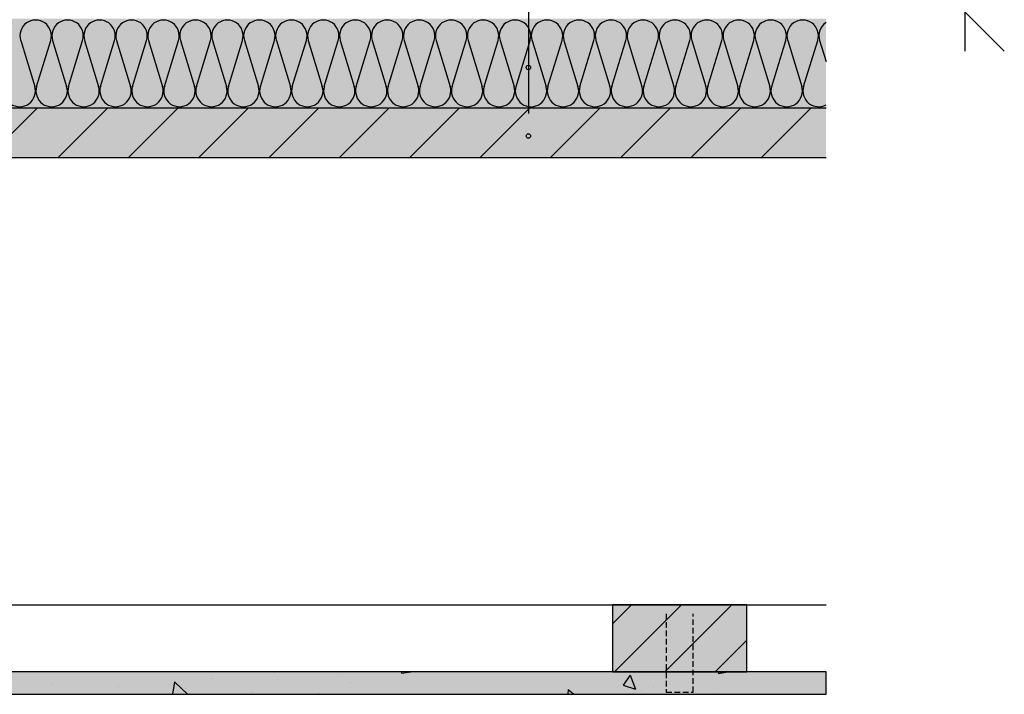
# Model space of a CAD drawing. Units: millimetres. Extents: x 3763 to 6152, y -1635 to -408.
# Drawn here: x 4469 to 4909, y -1519 to -1218 of the extents above; entities that cross this region are included whole.
import ezdxf

# ---------------------------------------------------------------- set-up
doc = ezdxf.new("R2010")
doc.units = ezdxf.units.MM
doc.linetypes.add('DASHED', pattern=[0.75, 0.5, -0.25])
for name, color, linetype in [('KOTY', 1, 'CONTINUOUS'), ('POPISY', 1, 'CONTINUOUS'), ('PROFIL_DREVO', 9, 'CONTINUOUS'), ('SADROVLAKNITA_DESKA_FERMACELL', 254, 'CONTINUOUS'), ('SRAFY_DREVO', 8, 'CONTINUOUS'), ('SRAFY_SADROVLAKNITA_DESKA', 254, 'CONTINUOUS'), ('SRAFY_TEPELNA_IZOLACE', 1, 'CONTINUOUS'), ('SROUB', 7, 'DASHED'), ('TEPELNA_IZOLACE', 6, 'CONTINUOUS'), ('VYPLN_DEVO_REZ', 53, 'CONTINUOUS')]:
    doc.layers.add(name, color=color, linetype=linetype)
for name, color, linetype, true_color in [('VYPLN_DESKY_FERMACEL', 7, 'CONTINUOUS', 0xddd9c4), ('VYPLN_DREVO', 7, 'CONTINUOUS', 0xcfb872), ('VYPLN_TEPELNA_IZOLACE_XPS', 7, 'CONTINUOUS', 0xf1f4bd)]:
    doc.layers.add(name, color=color, linetype=linetype, true_color=true_color)

msp = doc.modelspace()

# ---------------------------------------------------------------- hatches: boundary and pattern name
at = {"layer": 'SRAFY_DREVO'}
h = msp.add_hatch(dxfattribs=at)
h.set_pattern_fill('ANSI31', color=256, scale=7, style=0)
h.set_pattern_definition([(45, (-6526.545, 2008.936), (-15.71545, 15.71545), [])])
h.paths.add_polyline_path([(4829.46, -1279.25), (4829.46, -1257.25), (4304.79, -1257.25), (4304.79, -1279.25)])
h = msp.add_hatch(dxfattribs=at)
h.set_pattern_fill('ANSI31', color=256, scale=5, style=0)
h.set_pattern_definition([(45, (275.752, 205.484), (-11.22532, 11.22532), [])])
h.paths.add_polyline_path([(4794.01, -1509.25), (4794.01, -1479.25), (4734.01, -1479.25), (4734.01, -1509.25)])
at = {"layer": 'SRAFY_SADROVLAKNITA_DESKA'}
h = msp.add_hatch(dxfattribs=at)
h.set_pattern_fill('AR-CONC', color=256, scale=9, angle=-90, style=0)
h.set_pattern_definition([(-40, (2813.3, 1117.267), (-5.6477, -64.5534), [6.75, -74.25]), (-95, (2813.3, 1117.27), (67.6973, 12.4876), [5.4, -59.4]), (10.4514, (2812.83, 1111.89), (62.0496, -52.0658), [5.7366, -63.1028]), (-43.8158, (2831.3, 1117.27), (-14.8967, -96.0517), [10.125, -111.375]), (6.6356, (2830.06, 1109.26), (87.6706, -84.1196), [8.605, -94.6542]), (-98.8158, (2831.3, 1117.27), (87.6707, -84.1196), [8.1, -89.1]), (-69, (2826.8, 1108.267), (-36.2357, -53.7216), [6.75, -74.25]), (-124, (2826.8, 1108.27), (65.2635, -21.8984), [5.4, -59.4]), (-18.5486, (2823.78, 1103.79), (29.0277, -75.62), [5.7366, -63.1028]), (-52.5, (2813.301, 1117.267), (29.96045, -1.09439), [0, -58.68, 0, -60.3, 0, -59.625]), (-82.5, (2813.3, 1117.267), (35.49705, -23.67626), [0, -34.38, 0, -57.33, 0, -22.725]), (-122.5, (2813.3, 1137.337), (-2.02994, -48.04402), [0, -22.5, 0, -70.2, 0, -93.15]), (-132.5, (2813.3, 1146.337), (9.00945, -52.48676), [0, -29.25, 0, -46.62, 0, -66.15])])
h.paths.add_polyline_path([(4829.46, -1519.25), (4829.46, -1509.25), (4829.46, -1509.25), (4389.79, -1509.25), (4389.79, -1509.25), (4389.79, -1519.25), (4389.79, -1519.25)])
at = {"layer": 'VYPLN_DESKY_FERMACEL'}
msp.add_hatch(color=256, dxfattribs=at).paths.add_polyline_path([(4389.79, -1509.25), (4389.79, -1519.23), (4389.79, -1519.25), (4829.46, -1519.25), (4829.46, -1519.25), (4829.46, -1509.25)])
at = {"layer": 'VYPLN_DEVO_REZ'}
msp.add_hatch(color=256, dxfattribs=at).paths.add_polyline_path([(4734.01, -1509.25), (4734.01, -1479.25), (4794.01, -1479.25), (4794.01, -1509.25)])
at = {"layer": 'VYPLN_DREVO'}
msp.add_hatch(color=256, dxfattribs=at).paths.add_polyline_path([(4304.79, -1279.25), (4304.79, -1257.25), (4829.46, -1257.25), (4829.46, -1279.25)])
at = {"layer": 'VYPLN_TEPELNA_IZOLACE_XPS'}
msp.add_hatch(color=256, dxfattribs=at).paths.add_polyline_path([(4829.46, -1257.25), (4829.46, -1217.24), (4394.01, -1217.24), (4394.01, -1217.24), (4394.01, -1217.24), (4394.01, -1257.25), (4394.01, -1257.25)])

# ---------------------------------------------------------------- linework, layer by layer
at = {"layer": 'KOTY'}
for p, q in [((4891.44, -1151.84, 0), (4891.44, -1231.79, 0)), ((4873.76, -1196.43, 0), (4909.11, -1231.79, 0))]:
    msp.add_line(p, q, dxfattribs=at)
at = {"layer": 'POPISY'}
msp.add_line((4696.46, -615.63), (4696.46, -1259.71), dxfattribs=at)
for centre in [(4696.46, -1239.09), (4696.46, -1269.71)]:
    msp.add_circle(centre, 1, dxfattribs=at)
at = {"layer": 'PROFIL_DREVO'}
for p, q in [((4829.46, -1257.25, 0), (4304.79, -1257.25)), ((4304.79, -1279.25), (4829.46, -1279.25, 0)), ((4304.79, -1479.25), (4829.46, -1479.25, 0))]:
    msp.add_line(p, q, dxfattribs=at)
msp.add_lwpolyline([(4794.01, -1479.25), (4734.01, -1479.25), (4734.01, -1509.25), (4794.01, -1509.25)], close=True, dxfattribs=at)
at = {"layer": 'SADROVLAKNITA_DESKA_FERMACELL'}
msp.add_line((4304.79, -1279.25), (4829.46, -1279.25, 0), dxfattribs=at)
msp.add_lwpolyline([(4829.46, -1519.25), (4829.46, -1509.25), (4389.79, -1509.25), (4389.79, -1519.25)], close=True, dxfattribs=at)
at = {"layer": 'SRAFY_TEPELNA_IZOLACE'}
for p, q in [((4469.59, -1226.96, 0), (4475.86, -1247.53, 0)), ((4476.72, -1247.53, 0), (4483, -1226.96, 0)), ((4483.87, -1226.96, 0), (4490.14, -1247.53, 0)), ((4491, -1247.53, 0), (4497.28, -1226.96, 0)), ((4498.15, -1226.96, 0), (4504.42, -1247.53, 0)), ((4505.28, -1247.53, 0), (4511.56, -1226.96, 0)), ((4511.5, -1227.16, 0), (4511.49, -1227.16, 0)), ((4511.49, -1227.16, 0), (4511.5, -1227.16, 0)), ((4511.49, -1227.16, 0), (4511.49, -1227.16, 0)), ((4511.5, -1227.16, 0), (4511.49, -1227.16, 0)), ((4511.49, -1227.16, 0), (4511.49, -1227.17, 0)), ((4511.49, -1227.17, 0), (4511.5, -1227.17, 0)), ((4511.5, -1227.14, 0), (4511.51, -1227.14, 0)), ((4511.5, -1227.14, 0), (4511.51, -1227.15, 0)), ((4511.5, -1227.14, 0), (4511.51, -1227.14, 0)), ((4511.51, -1227.14, 0), (4511.5, -1227.14, 0)), ((4511.5, -1227.14, 0), (4511.5, -1227.14, 0)), ((4511.5, -1227.14, 0), (4511.5, -1227.14, 0)), ((4511.5, -1227.14, 0), (4511.5, -1227.14, 0)), ((4511.5, -1227.14, 0), (4511.5, -1227.14, 0)), ((4511.5, -1227.14, 0), (4511.5, -1227.14, 0)), ((4511.5, -1227.14, 0), (4511.5, -1227.14, 0)), ((4511.5, -1227.14, 0), (4511.5, -1227.14, 0)), ((4511.5, -1227.15, 0), (4511.51, -1227.15, 0)), ((4511.5, -1227.15, 0), (4511.51, -1227.15, 0)), ((4511.51, -1227.15, 0), (4511.5, -1227.15, 0)), ((4511.5, -1227.15, 0), (4511.5, -1227.16, 0)), ((4511.5, -1227.16, 0), (4511.51, -1227.15, 0)), ((4511.5, -1227.15, 0), (4511.5, -1227.15, 0)), ((4511.5, -1227.15, 0), (4511.5, -1227.15, 0)), ((4511.5, -1227.15, 0), (4511.5, -1227.15, 0)), ((4511.5, -1227.15, 0), (4511.5, -1227.15, 0)), ((4511.5, -1227.15, 0), (4511.5, -1227.15, 0)), ((4511.5, -1227.16, 0), (4511.5, -1227.16, 0)), ((4511.5, -1227.16, 0), (4511.5, -1227.16, 0)), ((4511.5, -1227.16, 0), (4511.5, -1227.16, 0)), ((4511.5, -1227.16, 0), (4511.5, -1227.16, 0)), ((4511.5, -1227.16, 0), (4511.5, -1227.16, 0)), ((4511.5, -1227.17, 0), (4511.5, -1227.17, 0)), ((4511.5, -1227.17, 0), (4511.5, -1227.17, 0)), ((4511.51, -1227.14, 0), (4511.51, -1227.15, 0)), ((4511.51, -1227.15, 0), (4511.51, -1227.15, 0)), ((4512.43, -1226.96, 0), (4518.7, -1247.53, 0)), ((4519.56, -1247.53, 0), (4525.84, -1226.96, 0)), ((4526.71, -1226.96, 0), (4532.98, -1247.53, 0)), ((4533.84, -1247.53, 0), (4540.12, -1226.96, 0)), ((4540.99, -1226.96, 0), (4547.26, -1247.53, 0)), ((4548.12, -1247.53, 0), (4554.4, -1226.96, 0)), ((4555.27, -1226.96, 0), (4561.54, -1247.53, 0)), ((4562.4, -1247.53, 0), (4568.68, -1226.96, 0)), ((4569.55, -1226.96, 0), (4575.82, -1247.53, 0)), ((4576.68, -1247.53, 0), (4582.96, -1226.96, 0)), ((4583.83, -1226.96, 0), (4590.1, -1247.53, 0)), ((4590.96, -1247.53, 0), (4597.24, -1226.96, 0)), ((4598.11, -1226.96, 0), (4604.38, -1247.53, 0)), ((4605.24, -1247.53, 0), (4611.52, -1226.96, 0)), ((4612.39, -1226.96, 0), (4618.66, -1247.53, 0)), ((4619.52, -1247.53, 0), (4625.8, -1226.96, 0)), ((4626.67, -1226.96, 0), (4632.94, -1247.53, 0)), ((4633.8, -1247.53, 0), (4640.08, -1226.96, 0)), ((4640.02, -1227.16, 0), (4640.01, -1227.16, 0)), ((4640.01, -1227.16, 0), (4640.02, -1227.16, 0)), ((4640.01, -1227.16, 0), (4640.01, -1227.16, 0)), ((4640.02, -1227.16, 0), (4640.01, -1227.16, 0)), ((4640.01, -1227.16, 0), (4640.01, -1227.17, 0)), ((4640.01, -1227.17, 0), (4640.02, -1227.17, 0)), ((4640.02, -1227.14, 0), (4640.03, -1227.14, 0)), ((4640.02, -1227.14, 0), (4640.03, -1227.15, 0)), ((4640.02, -1227.14, 0), (4640.03, -1227.14, 0)), ((4640.03, -1227.14, 0), (4640.02, -1227.14, 0)), ((4640.02, -1227.14, 0), (4640.02, -1227.14, 0)), ((4640.02, -1227.14, 0), (4640.02, -1227.14, 0)), ((4640.02, -1227.14, 0), (4640.02, -1227.14, 0)), ((4640.02, -1227.14, 0), (4640.02, -1227.14, 0)), ((4640.02, -1227.14, 0), (4640.02, -1227.14, 0)), ((4640.02, -1227.14, 0), (4640.02, -1227.14, 0)), ((4640.02, -1227.14, 0), (4640.02, -1227.14, 0)), ((4640.02, -1227.15, 0), (4640.03, -1227.15, 0)), ((4640.02, -1227.15, 0), (4640.03, -1227.15, 0)), ((4640.03, -1227.15, 0), (4640.02, -1227.15, 0)), ((4640.02, -1227.15, 0), (4640.02, -1227.16, 0)), ((4640.02, -1227.16, 0), (4640.03, -1227.15, 0)), ((4640.02, -1227.15, 0), (4640.02, -1227.15, 0)), ((4640.02, -1227.15, 0), (4640.02, -1227.15, 0)), ((4640.02, -1227.15, 0), (4640.02, -1227.15, 0)), ((4640.02, -1227.15, 0), (4640.02, -1227.15, 0)), ((4640.02, -1227.15, 0), (4640.02, -1227.15, 0)), ((4640.02, -1227.16, 0), (4640.02, -1227.16, 0)), ((4640.02, -1227.16, 0), (4640.02, -1227.16, 0)), ((4640.02, -1227.16, 0), (4640.02, -1227.16, 0)), ((4640.02, -1227.16, 0), (4640.02, -1227.16, 0)), ((4640.02, -1227.16, 0), (4640.02, -1227.16, 0)), ((4640.02, -1227.17, 0), (4640.02, -1227.17, 0)), ((4640.02, -1227.17, 0), (4640.02, -1227.17, 0)), ((4640.03, -1227.14, 0), (4640.03, -1227.15, 0)), ((4640.03, -1227.15, 0), (4640.03, -1227.15, 0)), ((4640.95, -1226.96, 0), (4647.22, -1247.53, 0)), ((4648.08, -1247.53, 0), (4654.36, -1226.96, 0)), ((4655.23, -1226.96, 0), (4661.5, -1247.53, 0)), ((4662.36, -1247.53, 0), (4668.64, -1226.96, 0)), ((4669.51, -1226.96, 0), (4675.78, -1247.53, 0)), ((4676.64, -1247.53, 0), (4682.92, -1226.96, 0)), ((4683.79, -1226.96, 0), (4690.06, -1247.53, 0)), ((4690.92, -1247.53, 0), (4697.2, -1226.96, 0)), ((4698.07, -1226.96, 0), (4704.34, -1247.53, 0)), ((4705.2, -1247.53, 0), (4711.48, -1226.96, 0)), ((4712.35, -1226.96, 0), (4718.62, -1247.53, 0)), ((4719.48, -1247.53, 0), (4725.76, -1226.96, 0)), ((4726.63, -1226.96, 0), (4732.9, -1247.53, 0)), ((4733.76, -1247.53, 0), (4740.04, -1226.96, 0)), ((4740.91, -1226.96, 0), (4747.18, -1247.53, 0)), ((4748.04, -1247.53, 0), (4754.32, -1226.96, 0)), ((4755.19, -1226.96, 0), (4761.46, -1247.53, 0)), ((4762.32, -1247.53, 0), (4768.6, -1226.96, 0)), ((4769.47, -1226.96, 0), (4775.74, -1247.53, 0)), ((4776.6, -1247.53, 0), (4782.88, -1226.96, 0)), ((4783.75, -1226.96, 0), (4790.02, -1247.53, 0)), ((4790.88, -1247.53, 0), (4797.16, -1226.96, 0)), ((4798.03, -1226.96, 0), (4804.3, -1247.53, 0)), ((4805.16, -1247.53, 0), (4811.44, -1226.96, 0)), ((4812.31, -1226.96, 0), (4818.58, -1247.53, 0)), ((4819.44, -1247.53, 0), (4825.72, -1226.96, 0)), ((4826.59, -1226.96, 0), (4829.46, -1236.38, 0)), ((4476.66, -1247.72, 0), (4476.67, -1247.72, 0)), ((4476.67, -1247.72, 0), (4476.66, -1247.72, 0)), ((4476.67, -1247.72, 0), (4476.66, -1247.72, 0)), ((4476.66, -1247.72, 0), (4476.67, -1247.72, 0)), ((4476.66, -1247.72, 0), (4476.66, -1247.72, 0)), ((4476.66, -1247.72, 0), (4476.66, -1247.72, 0)), ((4476.66, -1247.72, 0), (4476.66, -1247.73, 0)), ((4476.66, -1247.72, 0), (4476.66, -1247.72, 0)), ((4476.66, -1247.73, 0), (4476.67, -1247.73, 0)), ((4476.67, -1247.7, 0), (4476.68, -1247.7, 0)), ((4476.67, -1247.7, 0), (4476.68, -1247.7, 0)), ((4476.68, -1247.7, 0), (4476.67, -1247.7, 0)), ((4476.67, -1247.7, 0), (4476.67, -1247.71, 0)), ((4476.67, -1247.7, 0), (4476.67, -1247.7, 0)), ((4476.67, -1247.7, 0), (4476.67, -1247.7, 0)), ((4476.67, -1247.7, 0), (4476.67, -1247.7, 0)), ((4476.67, -1247.7, 0), (4476.67, -1247.7, 0)), ((4476.67, -1247.7, 0), (4476.67, -1247.7, 0)), ((4476.67, -1247.7, 0), (4476.67, -1247.7, 0)), ((4476.67, -1247.71, 0), (4476.68, -1247.71, 0)), ((4476.67, -1247.71, 0), (4476.67, -1247.71, 0)), ((4476.67, -1247.71, 0), (4476.67, -1247.71, 0)), ((4476.67, -1247.71, 0), (4476.67, -1247.71, 0)), ((4476.67, -1247.71, 0), (4476.67, -1247.72, 0)), ((4476.67, -1247.71, 0), (4476.67, -1247.71, 0)), ((4476.67, -1247.72, 0), (4476.67, -1247.71, 0)), ((4476.67, -1247.71, 0), (4476.67, -1247.71, 0)), ((4476.67, -1247.71, 0), (4476.67, -1247.71, 0)), ((4476.67, -1247.71, 0), (4476.67, -1247.71, 0)), ((4476.67, -1247.71, 0), (4476.67, -1247.71, 0)), ((4476.67, -1247.71, 0), (4476.67, -1247.71, 0)), ((4476.67, -1247.72, 0), (4476.67, -1247.72, 0)), ((4476.67, -1247.72, 0), (4476.67, -1247.72, 0)), ((4476.67, -1247.73, 0), (4476.67, -1247.73, 0)), ((4476.67, -1247.73, 0), (4476.67, -1247.73, 0)), ((4476.68, -1247.7, 0), (4476.68, -1247.71, 0)), ((4562.34, -1247.72, 0), (4562.35, -1247.72, 0)), ((4562.35, -1247.72, 0), (4562.34, -1247.72, 0)), ((4562.35, -1247.72, 0), (4562.34, -1247.72, 0)), ((4562.34, -1247.72, 0), (4562.35, -1247.72, 0)), ((4562.34, -1247.72, 0), (4562.34, -1247.72, 0)), ((4562.34, -1247.72, 0), (4562.34, -1247.72, 0)), ((4562.34, -1247.72, 0), (4562.34, -1247.73, 0)), ((4562.34, -1247.72, 0), (4562.34, -1247.72, 0)), ((4562.34, -1247.73, 0), (4562.35, -1247.73, 0)), ((4562.35, -1247.7, 0), (4562.36, -1247.7, 0)), ((4562.35, -1247.7, 0), (4562.36, -1247.7, 0)), ((4562.36, -1247.7, 0), (4562.35, -1247.7, 0)), ((4562.35, -1247.7, 0), (4562.35, -1247.71, 0)), ((4562.35, -1247.7, 0), (4562.35, -1247.7, 0)), ((4562.35, -1247.7, 0), (4562.35, -1247.7, 0)), ((4562.35, -1247.7, 0), (4562.35, -1247.7, 0)), ((4562.35, -1247.7, 0), (4562.35, -1247.7, 0)), ((4562.35, -1247.7, 0), (4562.35, -1247.7, 0)), ((4562.35, -1247.7, 0), (4562.35, -1247.7, 0)), ((4562.35, -1247.71, 0), (4562.36, -1247.71, 0)), ((4562.35, -1247.71, 0), (4562.35, -1247.71, 0)), ((4562.35, -1247.71, 0), (4562.35, -1247.71, 0)), ((4562.35, -1247.71, 0), (4562.35, -1247.71, 0)), ((4562.35, -1247.71, 0), (4562.35, -1247.72, 0)), ((4562.35, -1247.71, 0), (4562.35, -1247.71, 0)), ((4562.35, -1247.72, 0), (4562.35, -1247.71, 0)), ((4562.35, -1247.71, 0), (4562.35, -1247.71, 0)), ((4562.35, -1247.71, 0), (4562.35, -1247.71, 0)), ((4562.35, -1247.71, 0), (4562.35, -1247.71, 0)), ((4562.35, -1247.71, 0), (4562.35, -1247.71, 0)), ((4562.35, -1247.71, 0), (4562.35, -1247.71, 0)), ((4562.35, -1247.72, 0), (4562.35, -1247.72, 0)), ((4562.35, -1247.72, 0), (4562.35, -1247.72, 0)), ((4562.35, -1247.73, 0), (4562.35, -1247.73, 0)), ((4562.35, -1247.73, 0), (4562.35, -1247.73, 0)), ((4562.36, -1247.7, 0), (4562.36, -1247.71, 0)), ((4690.86, -1247.72, 0), (4690.87, -1247.72, 0)), ((4690.87, -1247.72, 0), (4690.86, -1247.72, 0)), ((4690.87, -1247.72, 0), (4690.86, -1247.72, 0)), ((4690.86, -1247.72, 0), (4690.87, -1247.72, 0)), ((4690.86, -1247.72, 0), (4690.86, -1247.72, 0)), ((4690.86, -1247.72, 0), (4690.86, -1247.72, 0)), ((4690.86, -1247.72, 0), (4690.86, -1247.73, 0)), ((4690.86, -1247.72, 0), (4690.86, -1247.72, 0)), ((4690.86, -1247.73, 0), (4690.87, -1247.73, 0)), ((4690.87, -1247.7, 0), (4690.88, -1247.7, 0)), ((4690.87, -1247.7, 0), (4690.88, -1247.7, 0)), ((4690.88, -1247.7, 0), (4690.87, -1247.7, 0)), ((4690.87, -1247.7, 0), (4690.87, -1247.71, 0)), ((4690.87, -1247.7, 0), (4690.87, -1247.7, 0)), ((4690.87, -1247.7, 0), (4690.87, -1247.7, 0)), ((4690.87, -1247.7, 0), (4690.87, -1247.7, 0)), ((4690.87, -1247.7, 0), (4690.87, -1247.7, 0)), ((4690.87, -1247.7, 0), (4690.87, -1247.7, 0)), ((4690.87, -1247.7, 0), (4690.87, -1247.7, 0)), ((4690.87, -1247.71, 0), (4690.88, -1247.71, 0)), ((4690.87, -1247.71, 0), (4690.87, -1247.71, 0)), ((4690.87, -1247.71, 0), (4690.87, -1247.71, 0)), ((4690.87, -1247.71, 0), (4690.87, -1247.71, 0)), ((4690.87, -1247.71, 0), (4690.87, -1247.72, 0)), ((4690.87, -1247.71, 0), (4690.87, -1247.71, 0)), ((4690.87, -1247.72, 0), (4690.87, -1247.71, 0)), ((4690.87, -1247.71, 0), (4690.87, -1247.71, 0)), ((4690.87, -1247.71, 0), (4690.87, -1247.71, 0)), ((4690.87, -1247.71, 0), (4690.87, -1247.71, 0)), ((4690.87, -1247.71, 0), (4690.87, -1247.71, 0)), ((4690.87, -1247.71, 0), (4690.87, -1247.71, 0)), ((4690.87, -1247.72, 0), (4690.87, -1247.72, 0)), ((4690.87, -1247.72, 0), (4690.87, -1247.72, 0)), ((4690.87, -1247.73, 0), (4690.87, -1247.73, 0)), ((4690.87, -1247.73, 0), (4690.87, -1247.73, 0)), ((4690.88, -1247.7, 0), (4690.88, -1247.71, 0))]:
    msp.add_line(p, q, dxfattribs=at)
for centre in [(4511.5, -1227.14, 0), (4640.02, -1227.14, 0), (4476.67, -1247.7, 0), (4562.35, -1247.7, 0), (4690.87, -1247.7, 0)]:
    msp.add_circle(centre, 0.001, dxfattribs=at)
for centre, start, end in [((4476.29, -1224.9, 0), 342.9234, 197.0766), ((4490.57, -1224.9, 0), 342.9234, 197.0766), ((4504.85, -1224.9, 0), 342.9234, 197.0766), ((4519.13, -1224.9, 0), 342.9234, 197.0766), ((4533.41, -1224.9, 0), 342.9234, 197.0766), ((4547.69, -1224.9, 0), 342.9234, 197.0766), ((4561.97, -1224.9, 0), 342.9234, 197.0766), ((4576.25, -1224.9, 0), 342.9234, 197.0766), ((4590.53, -1224.9, 0), 342.9234, 197.0766), ((4604.81, -1224.9, 0), 342.9234, 197.0766), ((4619.09, -1224.9, 0), 342.9234, 197.0766), ((4633.37, -1224.9, 0), 342.9234, 197.0766), ((4647.65, -1224.9, 0), 342.9234, 197.0766), ((4661.93, -1224.9, 0), 342.9234, 197.0766), ((4676.21, -1224.9, 0), 342.9234, 197.0766), ((4690.49, -1224.9, 0), 342.9234, 197.0766), ((4704.77, -1224.9, 0), 342.9234, 197.0766), ((4719.05, -1224.9, 0), 342.9234, 197.0766), ((4733.33, -1224.9, 0), 342.9234, 197.0766), ((4747.61, -1224.9, 0), 342.9234, 197.0766), ((4761.89, -1224.9, 0), 342.9234, 197.0766), ((4776.17, -1224.9, 0), 342.9234, 197.0766), ((4790.45, -1224.9, 0), 342.9234, 197.0766), ((4804.73, -1224.9, 0), 342.9234, 197.0766), ((4819.01, -1224.9, 0), 342.9234, 197.0766), ((4833.29, -1224.9, 0), 123.1201, 197.0766), ((4469.15, -1249.59, 0), 162.9234, 17.0766), ((4483.43, -1249.59, 0), 162.9234, 17.0766), ((4497.71, -1249.59, 0), 162.9234, 17.0766), ((4511.99, -1249.59, 0), 162.9234, 17.0766), ((4526.27, -1249.59, 0), 162.9234, 17.0766), ((4540.55, -1249.59, 0), 162.9234, 17.0766), ((4554.83, -1249.59, 0), 162.9234, 17.0766), ((4569.11, -1249.59, 0), 162.9234, 17.0766), ((4583.39, -1249.59, 0), 162.9234, 17.0766), ((4597.67, -1249.59, 0), 162.9234, 17.0766), ((4611.95, -1249.59, 0), 162.9234, 17.0766), ((4626.23, -1249.59, 0), 162.9234, 17.0766), ((4640.51, -1249.59, 0), 162.9234, 17.0766), ((4654.79, -1249.59, 0), 162.9234, 17.0766), ((4669.07, -1249.59, 0), 162.9234, 17.0766), ((4683.35, -1249.59, 0), 162.9234, 17.0766), ((4697.63, -1249.59, 0), 162.9234, 17.0766), ((4711.91, -1249.59, 0), 162.9234, 17.0766), ((4726.19, -1249.59, 0), 162.9234, 17.0766), ((4740.47, -1249.59, 0), 162.9234, 17.0766), ((4754.75, -1249.59, 0), 162.9234, 17.0766), ((4769.03, -1249.59, 0), 162.9234, 17.0766), ((4783.31, -1249.59, 0), 162.9234, 17.0766), ((4797.59, -1249.59, 0), 162.9234, 17.0766), ((4811.87, -1249.59, 0), 162.9234, 17.0766), ((4826.15, -1249.59, 0), 162.9234, 298.1357)]:
    msp.add_arc(centre, 7.02, start, end, dxfattribs=at)
at = {"layer": 'SROUB', "linetype": 'DASHED', "ltscale": 5}
msp.add_lwpolyline([(4758.01, -1483.25), (4758.01, -1518.25), (4770.01, -1518.25), (4770.01, -1483.25)], dxfattribs=at)
at = {"layer": 'TEPELNA_IZOLACE'}
for q in [(4394.01, -1257.25, 0), (4404.01, -1257.25)]:
    msp.add_line((4829.46, -1257.25, 0), q, dxfattribs=at)

doc.saveas('drawing.dxf')
